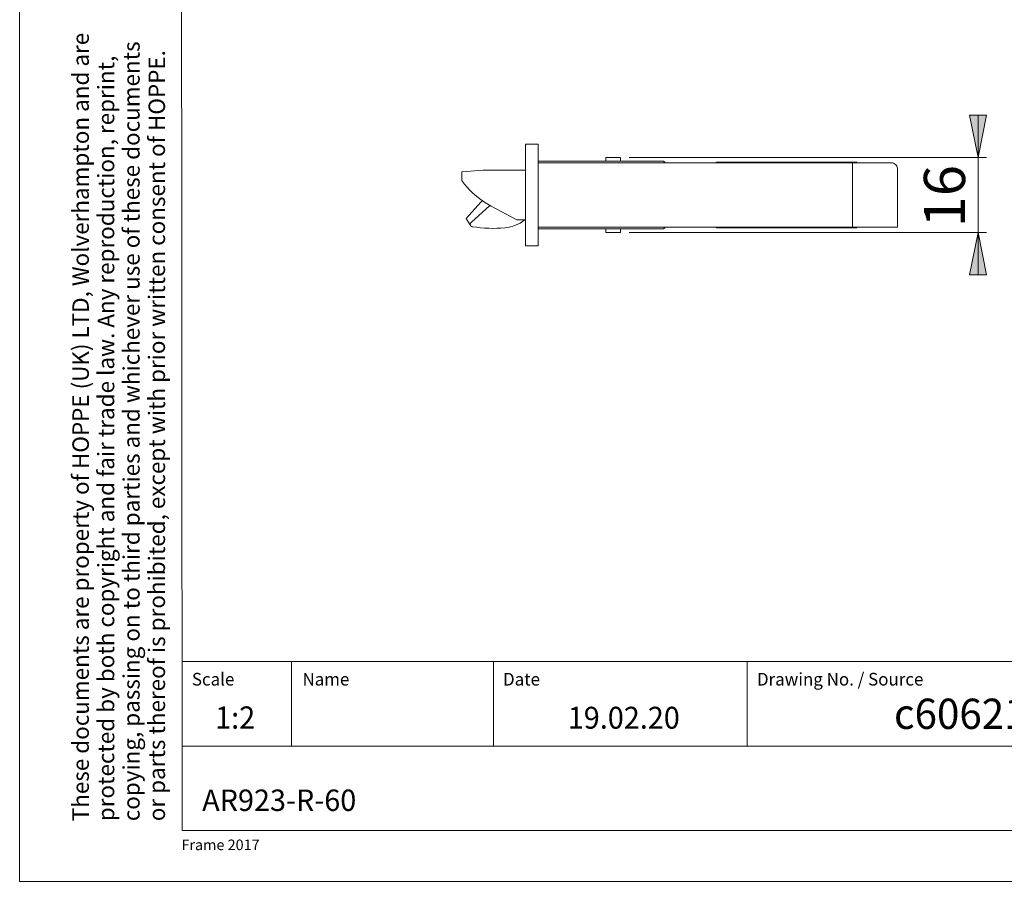
# Model space of a CAD drawing. Units: inches. Extents: x 0 to 210, y 0 to 297.
# Drawn here: x 0 to 116, y 0 to 102 of the extents above; entities that cross this region are included whole.
import ezdxf

# ---------------------------------------------------------------- set-up
doc = ezdxf.new("R2010")
doc.units = ezdxf.units.IN
doc.header["$MEASUREMENT"] = 0
doc.layers.add('Layer 1', color=7, linetype='Continuous')

# ---------------------------------------------------------------- blocks, each defined once
blk = doc.blocks.new('block 2')
at = {"layer": 'Layer 1'}
h = blk.add_hatch(color=7, dxfattribs=at)
h.dxf.hatch_style = 2
h.paths.add_polyline_path([(113.29, 76.68), (114.29, 71.68), (112.29, 71.68)])
h.paths.add_polyline_path([(113.29, 85.58), (112.29, 90.58), (114.29, 90.58)])
h.paths.add_polyline_path([(159.94, 119.82), (158.94, 124.82), (160.94, 124.82)])
h.paths.add_polyline_path([(159.94, 224.32), (160.94, 219.32), (158.94, 219.32)])
h.paths.add_polyline_path([(168.93, 113.32), (167.93, 118.32), (169.93, 118.32)])
h.paths.add_polyline_path([(168.93, 230.82), (169.93, 225.82), (167.93, 225.82)])
h.paths.add_polyline_path([(113.29, 142.32), (112.29, 147.32), (114.29, 147.32)])
h.paths.add_polyline_path([(113.29, 181.32), (114.29, 176.32), (112.29, 176.32)])
at = {"layer": 'Layer 1', "color": 7, "lineweight": 9}
for points in [[(113.29, 85.58), (112.29, 90.58), (114.29, 90.58), (113.29, 85.58)], [(113.29, 85.58), (112.29, 90.58), (114.29, 90.58)], [(113.29, 85.58), (113.29, 90.58)], [(59.78, 87.13), (61.28, 87.13)], [(59.78, 75.13), (59.78, 87.13)], [(61.28, 87.13), (61.28, 75.13)], [(61.28, 85.13), (76.04, 85.13)], [(69.28, 85.58), (69.28, 85.13)], [(69.28, 85.58), (71.03, 85.58)], [(71.03, 85.58), (71.03, 85.13)], [(72.03, 85.58), (114.29, 85.58)], [(76.28, 84.93), (76.27, 84.97), (76.25, 85.01), (76.23, 85.04), (76.2, 85.07), (76.16, 85.1), (76.12, 85.12), (76.08, 85.13), (76.04, 85.13)], [(82.48, 85.03), (82.45, 85.03), (82.43, 85.02), (82.4, 85.01), (82.37, 85), (82.35, 84.99), (82.32, 84.97), (82.3, 84.95), (82.28, 84.93)], [(82.48, 85.03), (98.83, 85.03)], [(99.03, 84.93), (99.01, 84.95), (98.99, 84.97), (98.97, 84.99), (98.94, 85), (98.92, 85.01), (98.89, 85.02), (98.86, 85.03), (98.83, 85.03)], [(113.29, 85.58), (113.29, 76.68)], [(54.78, 84.08), (52.28, 83.86)], [(52.28, 83.86), (52.28, 82.83)], [(59.78, 84.08), (54.78, 84.08)], [(61.28, 84.93), (103.03, 84.93)], [(98.43, 84.93), (98.43, 77.33)], [(103.78, 84.18), (103.77, 84.31), (103.74, 84.44), (103.68, 84.55), (103.61, 84.66), (103.51, 84.75), (103.41, 84.83), (103.29, 84.88), (103.16, 84.92), (103.03, 84.93)], [(103.78, 77.33), (103.78, 84.18)], [(52.28, 82.83), (52.56, 82.46), (52.85, 82.1), (53.17, 81.76), (53.49, 81.43), (53.83, 81.11), (54.19, 80.82), (54.56, 80.54), (54.94, 80.27), (55.33, 80.03), (55.73, 79.8)], [(54.52, 80.28), (54.69, 80.44)], [(52.79, 78.35), (54.52, 80.28)], [(55.58, 79.89), (53.37, 77.89)], [(55.73, 79.8), (58.78, 78.18)], [(53.31, 77.51), (52.79, 78.35)], [(57.37, 77.25), (57.69, 77.29), (58, 77.35), (58.31, 77.44), (58.61, 77.55), (58.9, 77.68), (59.18, 77.82), (59.45, 77.99), (59.71, 78.18)], [(58.78, 78.18), (59.78, 78.18)], [(53.36, 77.89), (53.33, 77.86), (53.3, 77.81), (53.28, 77.76), (53.27, 77.71), (53.27, 77.66), (53.27, 77.61), (53.29, 77.56), (53.31, 77.51)], [(53.31, 77.51), (53.33, 77.49), (53.35, 77.46), (53.37, 77.44), (53.4, 77.42), (53.43, 77.41), (53.46, 77.39), (53.49, 77.38), (53.52, 77.38)], [(53.52, 77.38), (54, 77.31), (54.48, 77.25), (54.96, 77.21), (55.44, 77.19), (55.92, 77.18), (56.41, 77.19), (56.89, 77.21), (57.37, 77.25)], [(61.28, 77.33), (103.78, 77.33)], [(61.28, 77.13), (76.04, 77.13)], [(69.28, 77.13), (69.28, 76.68)], [(71.03, 77.13), (71.03, 76.68)], [(76.04, 77.13), (76.08, 77.13), (76.12, 77.14), (76.16, 77.16), (76.2, 77.19), (76.23, 77.22), (76.25, 77.25), (76.27, 77.29), (76.28, 77.33)], [(82.28, 77.33), (82.3, 77.31), (82.32, 77.29), (82.35, 77.27), (82.37, 77.26), (82.4, 77.24), (82.43, 77.24), (82.45, 77.23), (82.48, 77.23)], [(82.48, 77.23), (98.83, 77.23)], [(98.83, 77.23), (98.86, 77.23), (98.89, 77.24), (98.92, 77.24), (98.94, 77.26), (98.97, 77.27), (98.99, 77.29), (99.01, 77.31), (99.03, 77.33)], [(69.28, 76.68), (71.03, 76.68)], [(72.03, 76.68), (114.29, 76.68)], [(113.29, 76.68), (114.29, 71.68), (112.29, 71.68), (113.29, 76.68)], [(113.29, 76.68), (114.29, 71.68), (112.29, 71.68)], [(113.29, 76.68), (113.29, 71.68)], [(61.28, 75.13), (59.78, 75.13)]]:
    blk.add_lwpolyline(points, dxfattribs=at)
at = {"layer": 'Layer 1', "color": 7, "insert": (111.75, 77.3), "char_height": 4.8704, "attachment_point": 7, "rotation": 90}
blk.add_mtext('\\fArial|b0|i0|c0|p34;\\W1.00024;16', dxfattribs=at)

msp = doc.modelspace()

# ---------------------------------------------------------------- linework, layer by layer
at = {"layer": 'Layer 1', "color": 7, "lineweight": 9}
for points in [[(0, 296.98), (0, -0.02)], [(19, 290.69), (19.19, 5.98)], [(204, 25.98), (19.18, 25.98)], [(32.12, 25.98), (32.12, 15.98)], [(56, 25.98), (56, 15.98)], [(86, 25.98), (86, 15.98)], [(19.18, 15.98), (166, 15.98)], [(19.19, 5.98), (204, 5.98)], [(0, -0.02), (210, -0.02)]]:
    msp.add_lwpolyline(points, dxfattribs=at)

# ---------------------------------------------------------------- block references
at = {"layer": 'Layer 1'}
msp.add_blockref('block 2', (0, 0), dxfattribs=at)

# ---------------------------------------------------------------- texts
at = {"layer": 'Layer 1', "color": 7, "char_height": 1.94498, "attachment_point": 7, "rotation": 90}
for s, insert in [('\\fArial|b0|i0|c0|p34;\\W1.00016;These documents are property of HOPPE (UK) LTD, Wolverhampton and are ', (8.18, 7.09)), ('\\fArial|b0|i0|c0|p34;\\W1.00038;copying, passing on to third parties and whichever use of these documents ', (14.18, 7.09)), ('\\fArial|b0|i0|c0|p34;\\W1.00028;or parts thereof is prohibited, except with prior written consent of HOPPE.', (17.18, 7.09)), ('\\fArial|b0|i0|c0|p34;\\W1.00027;protected by both copyright and fair trade law. Any reproduction, reprint, ', (11.18, 7.09))]:
    msp.add_mtext(s, dxfattribs=dict(at, insert=insert))
at = {"layer": 'Layer 1', "color": 7, "attachment_point": 7}
for s, insert, char_height in [('\\fArial|b0|i0|c0|p34;\\W0.977938;Scale', (20.36, 23.13), 1.4986), ('\\fArial|b0|i0|c0|p34;\\W0.979048;Name', (33.43, 23.13), 1.4986), ('\\fArial|b0|i0|c0|p34;\\W0.981085;Date', (57.13, 23.13), 1.4986), ('\\fArial|b0|i0|c0|p34;\\W0.979662;Drawing No. / Source', (87.15, 23.13), 1.4986), ('\\fArial|b0|i0|c0|p34;\\W0.976601;c6062117z002 L400', (103.35, 18), 3.5805), ('\\fArial|b0|i0|c0|p34;\\W0.949613;1:2', (23.11, 18.03), 2.6302), ('\\fArial|b0|i0|c0|p34;\\W0.964497;19.02.20', (64.79, 18.03), 2.5896), ('\\fArial|b0|i0|c0|p34;\\W0.985445;AR923-R-60', (21.57, 8.3), 2.5346), ('\\fArial|b0|i0|c0|p34;\\W0.99961;Frame 2017', (19.12, 3.67), 1.2488)]:
    msp.add_mtext(s, dxfattribs=dict(at, insert=insert, char_height=char_height))

doc.saveas('drawing.dxf')
